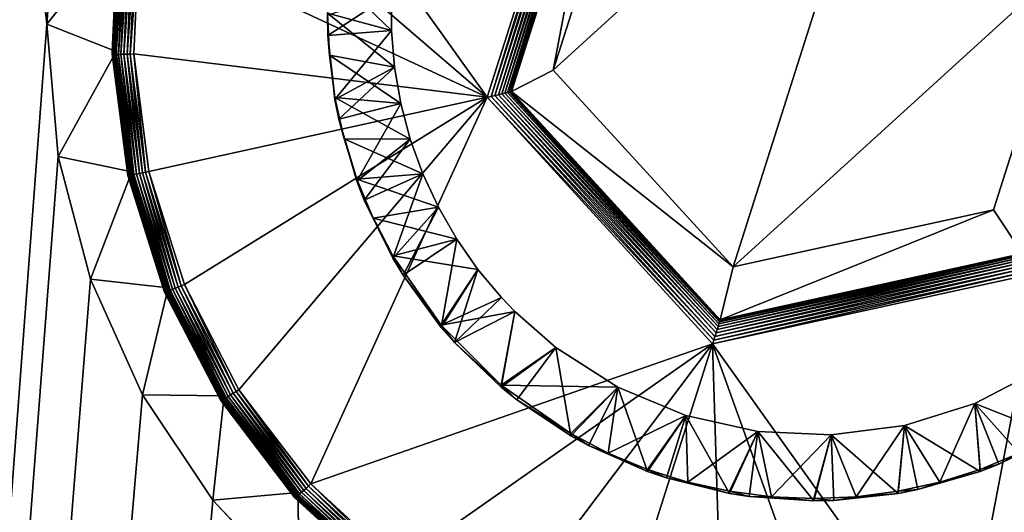
# Model space of a CAD drawing. Extents: x 0 to 475, y 0 to 726.
# Drawn here: x 18 to 22, y 82 to 85 of the extents above; entities that cross this region are included whole.
import ezdxf

# ---------------------------------------------------------------- set-up
doc = ezdxf.new("R2010")
doc.units = 0

msp = doc.modelspace()

# ---------------------------------------------------------------- linework, layer by layer
for points in [[(4.999995, 716), (65.499992, 541), (4.999995, 16)], [(4.999995, 16), (65.499992, 541), (65.499992, 191)], [(4.999995, 16), (65.499992, 191), (65.834221, 187.179703)], [(65.834221, 187.179703), (66.826759, 183.475601), (4.999995, 16)], [(66.826759, 183.475601), (68.447441, 180), (4.999995, 16)], [(4.999995, 16), (68.447441, 180), (70.647018, 176.858704)], [(4.999995, 16), (70.647018, 176.858704), (73.358673, 174.147003)], [(73.358673, 174.147003), (228.9814, 39.502048), (4.999995, 16)], [(13.49999, 25.238541, 448.484314), (17.950001, 84.71772, 450.720398), (13.49999, 126.766296, 452.042786)], [(13.49999, 126.766296, 452.042786), (17.950001, 84.71772, 450.720398), (17.990129, 85.249634, 450.738403)], [(19.988609, 84.378632, 450.932587), (18.70903, 86.169746, 450.9935), (18.49782, 85.663231, 450.976196)], [(20.457069, 85.852501, 450.982697), (18.70903, 86.169746, 450.9935), (19.988609, 84.378632, 450.932587)], [(20.66815, 85.679863, 449.252197), (20.294491, 84.50428, 449.212189), (21.87364, 85.944267, 449.261108)], [(21.87364, 85.944267, 449.261108), (20.294491, 84.50428, 449.212189), (21.12636, 83.593102, 449.181213)], [(21.87364, 85.944267, 449.261108), (21.12636, 83.593102, 449.181213), (22.705509, 85.033058, 449.230194)], [(20.00691, 84.382683, 450.931396), (20.457069, 85.852501, 450.982697), (19.988609, 84.378632, 450.932587)], [(20.00691, 84.382683, 450.931396), (20.4697, 85.838737, 450.980896), (20.457069, 85.852501, 450.982697)], [(20.024719, 84.386742, 450.927612), (20.4697, 85.838737, 450.980896), (20.00691, 84.382683, 450.931396)], [(20.024719, 84.386742, 450.927612), (20.48197, 85.825409, 450.976501), (20.4697, 85.838737, 450.980896)], [(20.041571, 84.39064, 450.921295), (20.48197, 85.825409, 450.976501), (20.024719, 84.386742, 450.927612)], [(20.041571, 84.39064, 450.921295), (20.49361, 85.812897, 450.969604), (20.48197, 85.825409, 450.976501)], [(20.05702, 84.394341, 450.912598), (20.49361, 85.812897, 450.969604), (20.041571, 84.39064, 450.921295)], [(20.05702, 84.394341, 450.912598), (20.504271, 85.801514, 450.960388), (20.49361, 85.812897, 450.969604)], [(20.07066, 84.397697, 450.901794), (20.504271, 85.801514, 450.960388), (20.05702, 84.394341, 450.912598)], [(20.07066, 84.397697, 450.901794), (20.51368, 85.791557, 450.949188), (20.504271, 85.801514, 450.960388)], [(20.082121, 84.40065, 450.889191), (20.51368, 85.791557, 450.949188), (20.07066, 84.397697, 450.901794)], [(20.082121, 84.40065, 450.889191), (20.521601, 85.783333, 450.936188), (20.51368, 85.791557, 450.949188)], [(20.09112, 84.403099, 450.875092), (20.521601, 85.783333, 450.936188), (20.082121, 84.40065, 450.889191)], [(20.09112, 84.403099, 450.875092), (20.52779, 85.777008, 450.921814), (20.521601, 85.783333, 450.936188)], [(20.094601, 84.404114, 450.867615), (20.52779, 85.777008, 450.921814), (20.09112, 84.403099, 450.875092)], [(20.094601, 84.404114, 450.867615), (20.53021, 85.774628, 450.914215), (20.52779, 85.777008, 450.921814)], [(20.532129, 85.772812, 450.906403), (20.53021, 85.774628, 450.914215), (20.094601, 84.404114, 450.867615)], [(20.094601, 84.404114, 450.867615), (20.097389, 84.404999, 450.859894), (20.532129, 85.772812, 450.906403)], [(20.532129, 85.772812, 450.906403), (20.097389, 84.404999, 450.859894), (20.099461, 84.405724, 450.85199)], [(20.532129, 85.772812, 450.906403), (20.099461, 84.405724, 450.85199), (20.53355, 85.7715, 450.898407)], [(20.53355, 85.7715, 450.898407), (20.099461, 84.405724, 450.85199), (20.53447, 85.77079, 450.890289)], [(20.099461, 84.405724, 450.85199), (20.10079, 84.406288, 450.843903), (20.53447, 85.77079, 450.890289)], [(20.294491, 84.50428, 449.212189), (20.53447, 85.77079, 450.890289), (20.10079, 84.406288, 450.843903)], [(20.66815, 85.679863, 449.252197), (20.53447, 85.77079, 450.890289), (20.294491, 84.50428, 449.212189)], [(19.988609, 84.378632, 450.932587), (18.49782, 85.663231, 450.976196), (18.377831, 85.127708, 450.958008)], [(17.950001, 84.71772, 450.720398), (18.29718, 85.153671, 450.511902), (17.990129, 85.249634, 450.738403)], [(17.950001, 84.71772, 450.720398), (18.27142, 84.591331, 450.492798), (18.29718, 85.153671, 450.511902)], [(18.25279, 84.588593, 450.550903), (18.278721, 85.144371, 450.85849), (18.278721, 85.154182, 450.570099)], [(18.278721, 85.154182, 450.570099), (18.254, 84.589149, 450.535492), (18.25279, 84.588593, 450.550903)], [(18.27994, 85.143692, 450.874207), (18.278721, 85.144371, 450.85849), (18.25279, 84.578781, 450.839294)], [(18.25279, 84.588593, 450.550903), (18.25279, 84.578781, 450.839294), (18.278721, 85.144371, 450.85849)], [(18.27994, 85.143692, 450.874207), (18.25279, 84.578781, 450.839294), (18.25403, 84.578308, 450.855011)], [(18.278721, 85.154182, 450.570099), (18.279909, 85.154533, 450.554688), (18.254, 84.589149, 450.535492)], [(18.279909, 85.154533, 450.554688), (18.257561, 84.589813, 450.520386), (18.254, 84.589149, 450.535492)], [(18.28356, 85.14267, 450.889404), (18.27994, 85.143692, 450.874207), (18.25403, 84.578308, 450.855011)], [(18.28356, 85.14267, 450.889404), (18.25403, 84.578308, 450.855011), (18.257681, 84.577919, 450.870209)], [(18.279909, 85.154533, 450.554688), (18.28344, 85.154587, 450.539612), (18.257561, 84.589813, 450.520386)], [(18.28344, 85.154587, 450.539612), (18.263411, 84.590553, 450.506104), (18.257561, 84.589813, 450.520386)], [(18.28952, 85.141388, 450.9039), (18.28356, 85.14267, 450.889404), (18.257681, 84.577919, 450.870209)], [(18.28952, 85.141388, 450.9039), (18.257681, 84.577919, 450.870209), (18.26368, 84.577682, 450.884705)], [(18.28344, 85.154587, 450.539612), (18.289249, 85.154289, 450.525208), (18.263411, 84.590553, 450.506104)], [(18.289249, 85.154289, 450.525208), (18.27142, 84.591331, 450.492798), (18.263411, 84.590553, 450.506104)], [(18.29764, 85.139839, 450.917206), (18.28952, 85.141388, 450.9039), (18.26368, 84.577682, 450.884705)], [(18.29764, 85.139839, 450.917206), (18.26368, 84.577682, 450.884705), (18.271879, 84.57756, 450.898102)], [(18.289249, 85.154289, 450.525208), (18.29718, 85.153671, 450.511902), (18.27142, 84.591331, 450.492798)], [(18.307751, 85.138077, 450.929108), (18.29764, 85.139839, 450.917206), (18.271879, 84.57756, 450.898102)], [(18.307751, 85.138077, 450.929108), (18.271879, 84.57756, 450.898102), (18.282061, 84.577591, 450.910004)], [(18.31958, 85.136147, 450.939209), (18.307751, 85.138077, 450.929108), (18.282061, 84.577591, 450.910004)], [(18.31958, 85.136147, 450.939209), (18.282061, 84.577591, 450.910004), (18.29398, 84.577744, 450.920197)], [(18.33284, 85.134117, 450.947296), (18.31958, 85.136147, 450.939209), (18.29398, 84.577744, 450.920197)], [(18.33284, 85.134117, 450.947296), (18.29398, 84.577744, 450.920197), (18.307341, 84.578011, 450.928406)], [(18.3472, 85.131973, 450.953308), (18.33284, 85.134117, 450.947296), (18.307341, 84.578011, 450.928406)], [(18.3472, 85.131973, 450.953308), (18.307341, 84.578011, 450.928406), (18.321831, 84.578423, 450.934509)], [(18.362329, 85.129829, 450.956909), (18.3472, 85.131973, 450.953308), (18.321831, 84.578423, 450.934509)], [(18.362329, 85.129829, 450.956909), (18.321831, 84.578423, 450.934509), (18.33707, 84.578934, 450.938202)], [(18.377831, 85.127708, 450.958008), (18.362329, 85.129829, 450.956909), (18.33707, 84.578934, 450.938202)], [(18.377831, 85.127708, 450.958008), (18.33707, 84.578934, 450.938202), (18.352699, 84.579529, 450.939392)], [(18.377831, 85.127708, 450.958008), (18.352699, 84.579529, 450.939392), (19.988609, 84.378632, 450.932587)], [(22.705509, 85.033058, 449.230194), (21.12636, 83.593102, 449.181213), (22.33185, 83.857483, 449.190186)], [(22.33185, 83.857483, 449.190186), (22.46553, 83.65554, 450.81839), (22.705509, 85.033058, 449.230194)], [(19.24999, 84.768677, 449.221191), (19.54529, 84.687561, 449.218506), (19.25853, 84.964363, 449.227905)], [(19.25853, 84.964363, 449.227905), (19.54529, 84.687561, 449.218506), (19.545641, 84.857941, 449.224304)], [(19.545641, 84.857941, 449.224304), (19.25193, 84.665421, 449.511505), (19.24999, 84.758698, 449.514709)], [(19.54529, 84.687561, 449.218506), (19.25193, 84.665421, 449.511505), (19.545641, 84.857941, 449.224304)], [(19.258511, 84.573242, 449.2146), (19.55974, 84.51799, 449.212708), (19.24999, 84.768677, 449.221191)], [(19.24999, 84.768677, 449.221191), (19.55974, 84.51799, 449.212708), (19.54529, 84.687561, 449.218506)], [(19.24999, 84.768677, 449.221191), (19.24999, 84.758698, 449.514709), (19.258511, 84.573242, 449.2146)], [(19.258511, 84.573242, 449.2146), (19.24999, 84.758698, 449.514709), (19.25193, 84.665421, 449.511505)], [(13.49999, 25.238541, 448.484314), (18.00337, 84.104874, 450.699493), (17.950001, 84.71772, 450.720398)], [(18.00337, 84.104874, 450.699493), (18.27142, 84.591331, 450.492798), (17.950001, 84.71772, 450.720398)], [(19.54529, 84.687561, 449.218506), (19.28417, 84.368233, 449.501404), (19.25193, 84.665421, 449.511505)], [(19.258511, 84.573242, 449.2146), (19.25193, 84.665421, 449.511505), (19.28417, 84.378181, 449.207886)], [(19.28417, 84.378181, 449.207886), (19.25193, 84.665421, 449.511505), (19.28417, 84.368233, 449.501404)], [(19.55974, 84.51799, 449.212708), (19.28417, 84.368233, 449.501404), (19.54529, 84.687561, 449.218506)], [(18.00337, 84.104874, 450.699493), (18.343731, 84.033043, 450.473907), (18.27142, 84.591331, 450.492798)], [(18.25279, 84.588593, 450.550903), (18.254, 84.589149, 450.535492), (18.32671, 84.027863, 450.516388)], [(18.325541, 84.027077, 450.531799), (18.25279, 84.578781, 450.839294), (18.25279, 84.588593, 450.550903)], [(18.25279, 84.588593, 450.550903), (18.32671, 84.027863, 450.516388), (18.325541, 84.027077, 450.531799)], [(18.25403, 84.578308, 450.855011), (18.25279, 84.578781, 450.839294), (18.325541, 84.017281, 450.82019)], [(18.325541, 84.027077, 450.531799), (18.325541, 84.017281, 450.82019), (18.25279, 84.578781, 450.839294)], [(18.254, 84.589149, 450.535492), (18.257561, 84.589813, 450.520386), (18.3302, 84.029137, 450.501404)], [(18.254, 84.589149, 450.535492), (18.3302, 84.029137, 450.501404), (18.32671, 84.027863, 450.516388)], [(18.257681, 84.577919, 450.870209), (18.25403, 84.578308, 450.855011), (18.32674, 84.017014, 450.835907)], [(18.25403, 84.578308, 450.855011), (18.325541, 84.017281, 450.82019), (18.32674, 84.017014, 450.835907)], [(18.257561, 84.589813, 450.520386), (18.263411, 84.590553, 450.506104), (18.33592, 84.030899, 450.487091)], [(18.257561, 84.589813, 450.520386), (18.33592, 84.030899, 450.487091), (18.3302, 84.029137, 450.501404)], [(18.26368, 84.577682, 450.884705), (18.257681, 84.577919, 450.870209), (18.33032, 84.017281, 450.851105)], [(18.257681, 84.577919, 450.870209), (18.32674, 84.017014, 450.835907), (18.33032, 84.017281, 450.851105)], [(18.263411, 84.590553, 450.506104), (18.27142, 84.591331, 450.492798), (18.343731, 84.033043, 450.473907)], [(18.263411, 84.590553, 450.506104), (18.343731, 84.033043, 450.473907), (18.33592, 84.030899, 450.487091)], [(18.271879, 84.57756, 450.898102), (18.26368, 84.577682, 450.884705), (18.33618, 84.018082, 450.865692)], [(18.26368, 84.577682, 450.884705), (18.33032, 84.017281, 450.851105), (18.33618, 84.018082, 450.865692)], [(18.282061, 84.577591, 450.910004), (18.271879, 84.57756, 450.898102), (18.344191, 84.019363, 450.879089)], [(18.271879, 84.57756, 450.898102), (18.33618, 84.018082, 450.865692), (18.344191, 84.019363, 450.879089)], [(18.29398, 84.577744, 450.920197), (18.282061, 84.577591, 450.910004), (18.354151, 84.021149, 450.891113)], [(18.282061, 84.577591, 450.910004), (18.344191, 84.019363, 450.879089), (18.354151, 84.021149, 450.891113)], [(18.307341, 84.578011, 450.928406), (18.29398, 84.577744, 450.920197), (18.365801, 84.023361, 450.901398)], [(18.29398, 84.577744, 450.920197), (18.354151, 84.021149, 450.891113), (18.365801, 84.023361, 450.901398)], [(18.321831, 84.578423, 450.934509), (18.307341, 84.578011, 450.928406), (18.37887, 84.025948, 450.909698)], [(18.307341, 84.578011, 450.928406), (18.365801, 84.023361, 450.901398), (18.37887, 84.025948, 450.909698)], [(18.33707, 84.578934, 450.938202), (18.321831, 84.578423, 450.934509), (18.393021, 84.028839, 450.915802)], [(18.321831, 84.578423, 450.934509), (18.37887, 84.025948, 450.909698), (18.393021, 84.028839, 450.915802)], [(18.352699, 84.579529, 450.939392), (18.33707, 84.578934, 450.938202), (18.40793, 84.031998, 450.919586)], [(18.33707, 84.578934, 450.938202), (18.393021, 84.028839, 450.915802), (18.40793, 84.031998, 450.919586)], [(19.988609, 84.378632, 450.932587), (18.352699, 84.579529, 450.939392), (18.42321, 84.035309, 450.920898)], [(18.352699, 84.579529, 450.939392), (18.40793, 84.031998, 450.919586), (18.42321, 84.035309, 450.920898)], [(19.28417, 84.378181, 449.207886), (19.589081, 84.349571, 449.207001), (19.258511, 84.573242, 449.2146)], [(19.258511, 84.573242, 449.2146), (19.589081, 84.349571, 449.207001), (19.55974, 84.51799, 449.212708)], [(19.55974, 84.51799, 449.212708), (19.30229, 84.276711, 449.498291), (19.28417, 84.368233, 449.501404)], [(19.589081, 84.349571, 449.207001), (19.30229, 84.276711, 449.498291), (19.55974, 84.51799, 449.212708)], [(20.294491, 84.50428, 449.212189), (20.10079, 84.406288, 450.843903), (21.12636, 83.593102, 449.181213)], [(21.047951, 83.288277, 450.883789), (20.041571, 84.39064, 450.921295), (20.024719, 84.386742, 450.927612)], [(21.05275, 83.303627, 450.875488), (20.05702, 84.394341, 450.912598), (20.041571, 84.39064, 450.921295)], [(21.05275, 83.303627, 450.875488), (20.041571, 84.39064, 450.921295), (21.047951, 83.288277, 450.883789)], [(21.056959, 83.317307, 450.865112), (20.07066, 84.397697, 450.901794), (20.05702, 84.394341, 450.912598)], [(21.056959, 83.317307, 450.865112), (20.05702, 84.394341, 450.912598), (21.05275, 83.303627, 450.875488)], [(21.06053, 83.328934, 450.852814), (20.082121, 84.40065, 450.889191), (20.07066, 84.397697, 450.901794)], [(21.06053, 83.328934, 450.852814), (20.07066, 84.397697, 450.901794), (21.056959, 83.317307, 450.865112)], [(21.063311, 83.338173, 450.838898), (20.09112, 84.403099, 450.875092), (20.082121, 84.40065, 450.889191)], [(21.063311, 83.338173, 450.838898), (20.082121, 84.40065, 450.889191), (21.06053, 83.328934, 450.852814)], [(20.094601, 84.404114, 450.867615), (20.09112, 84.403099, 450.875092), (21.063311, 83.338173, 450.838898)], [(21.0644, 83.341843, 450.831512), (20.097389, 84.404999, 450.859894), (20.094601, 84.404114, 450.867615)], [(21.0644, 83.341843, 450.831512), (20.094601, 84.404114, 450.867615), (21.063311, 83.338173, 450.838898)], [(21.06525, 83.344818, 450.823792), (20.099461, 84.405724, 450.85199), (20.097389, 84.404999, 450.859894)], [(21.06525, 83.344818, 450.823792), (20.097389, 84.404999, 450.859894), (21.0644, 83.341843, 450.831512)], [(21.065889, 83.347076, 450.81601), (20.10079, 84.406288, 450.843903), (20.099461, 84.405724, 450.85199)], [(21.065889, 83.347076, 450.81601), (20.099461, 84.405724, 450.85199), (21.06525, 83.344818, 450.823792)], [(21.12636, 83.593102, 449.181213), (20.10079, 84.406288, 450.843903), (21.066311, 83.348663, 450.808014)], [(21.066311, 83.348663, 450.808014), (20.10079, 84.406288, 450.843903), (21.065889, 83.347076, 450.81601)], [(19.988609, 84.378632, 450.932587), (18.42321, 84.035309, 450.920898), (18.5872, 83.511589, 450.903107)], [(18.5872, 83.511589, 450.903107), (18.839701, 83.024292, 450.886505), (19.988609, 84.378632, 450.932587)], [(19.988609, 84.378632, 450.932587), (18.839701, 83.024292, 450.886505), (19.173031, 82.588203, 450.871704)], [(19.988609, 84.378632, 450.932587), (19.173031, 82.588203, 450.871704), (21.03154, 83.236252, 450.893707)], [(19.326719, 84.186493, 449.201385), (19.63295, 84.184624, 449.201385), (19.28417, 84.378181, 449.207886)], [(19.28417, 84.378181, 449.207886), (19.63295, 84.184624, 449.201385), (19.589081, 84.349571, 449.207001)], [(19.28417, 84.378181, 449.207886), (19.28417, 84.368233, 449.501404), (19.326719, 84.186493, 449.201385)], [(19.326719, 84.186493, 449.201385), (19.28417, 84.368233, 449.501404), (19.30229, 84.276711, 449.498291)], [(19.589081, 84.349571, 449.207001), (19.3857, 83.989594, 449.488495), (19.30229, 84.276711, 449.498291)], [(19.63295, 84.184624, 449.201385), (19.3857, 83.989594, 449.488495), (19.589081, 84.349571, 449.207001)], [(21.03721, 83.254128, 450.893005), (20.00691, 84.382683, 450.931396), (19.988609, 84.378632, 450.932587)], [(21.03721, 83.254128, 450.893005), (19.988609, 84.378632, 450.932587), (21.03154, 83.236252, 450.893707)], [(21.04273, 83.271622, 450.889709), (20.024719, 84.386742, 450.927612), (20.00691, 84.382683, 450.931396)], [(21.04273, 83.271622, 450.889709), (20.00691, 84.382683, 450.931396), (21.03721, 83.254128, 450.893005)], [(21.047951, 83.288277, 450.883789), (20.024719, 84.386742, 450.927612), (21.04273, 83.271622, 450.889709)], [(19.326719, 84.186493, 449.201385), (19.30229, 84.276711, 449.498291), (19.3857, 83.999573, 449.195099)], [(19.3857, 83.999573, 449.195099), (19.30229, 84.276711, 449.498291), (19.3857, 83.989594, 449.488495)], [(19.3857, 83.999573, 449.195099), (19.69095, 84.024307, 449.195892), (19.326719, 84.186493, 449.201385)], [(19.326719, 84.186493, 449.201385), (19.69095, 84.024307, 449.195892), (19.63295, 84.184624, 449.201385)], [(19.63295, 84.184624, 449.201385), (19.41943, 83.902603, 449.485596), (19.3857, 83.989594, 449.488495)], [(19.69095, 84.024307, 449.195892), (19.41943, 83.902603, 449.485596), (19.63295, 84.184624, 449.201385)], [(18.15251, 83.536682, 450.680206), (18.00337, 84.104874, 450.699493), (13.49999, 25.238541, 448.484314)], [(18.15251, 83.536682, 450.680206), (18.343731, 84.033043, 450.473907), (18.00337, 84.104874, 450.699493)], [(18.15251, 83.536682, 450.680206), (18.511971, 83.495796, 450.455597), (18.343731, 84.033043, 450.473907)], [(18.325541, 84.027077, 450.531799), (18.32671, 84.027863, 450.516388), (18.49584, 83.487717, 450.497986)], [(18.49474, 83.48674, 450.513489), (18.325541, 84.017281, 450.82019), (18.325541, 84.027077, 450.531799)], [(18.325541, 84.027077, 450.531799), (18.49584, 83.487717, 450.497986), (18.49474, 83.48674, 450.513489)], [(18.32671, 84.027863, 450.516388), (18.3302, 84.029137, 450.501404), (18.499149, 83.489601, 450.483002)], [(18.32671, 84.027863, 450.516388), (18.499149, 83.489601, 450.483002), (18.49584, 83.487717, 450.497986)], [(18.3302, 84.029137, 450.501404), (18.33592, 84.030899, 450.487091), (18.50456, 83.49231, 450.468689)], [(18.3302, 84.029137, 450.501404), (18.50456, 83.49231, 450.468689), (18.499149, 83.489601, 450.483002)], [(18.33592, 84.030899, 450.487091), (18.343731, 84.033043, 450.473907), (18.511971, 83.495796, 450.455597)], [(18.33592, 84.030899, 450.487091), (18.511971, 83.495796, 450.455597), (18.50456, 83.49231, 450.468689)], [(18.37887, 84.025948, 450.909698), (18.365801, 84.023361, 450.901398), (18.53286, 83.489868, 450.883301)], [(18.393021, 84.028839, 450.915802), (18.37887, 84.025948, 450.909698), (18.545231, 83.49469, 450.891602)], [(18.37887, 84.025948, 450.909698), (18.53286, 83.489868, 450.883301), (18.545231, 83.49469, 450.891602)], [(18.40793, 84.031998, 450.919586), (18.393021, 84.028839, 450.915802), (18.55862, 83.5, 450.897797)], [(18.393021, 84.028839, 450.915802), (18.545231, 83.49469, 450.891602), (18.55862, 83.5, 450.897797)], [(18.42321, 84.035309, 450.920898), (18.40793, 84.031998, 450.919586), (18.572729, 83.505692, 450.901703)], [(18.40793, 84.031998, 450.919586), (18.55862, 83.5, 450.897797), (18.572729, 83.505692, 450.901703)], [(18.42321, 84.035309, 450.920898), (18.572729, 83.505692, 450.901703), (18.5872, 83.511589, 450.903107)], [(18.32674, 84.017014, 450.835907), (18.325541, 84.017281, 450.82019), (18.49474, 83.476929, 450.80191)], [(18.49474, 83.48674, 450.513489), (18.49474, 83.476929, 450.80191), (18.325541, 84.017281, 450.82019)], [(18.33032, 84.017281, 450.851105), (18.32674, 84.017014, 450.835907), (18.495871, 83.476868, 450.817505)], [(18.32674, 84.017014, 450.835907), (18.49474, 83.476929, 450.80191), (18.495871, 83.476868, 450.817505)], [(18.33618, 84.018082, 450.865692), (18.33032, 84.017281, 450.851105), (18.49926, 83.477737, 450.832794)], [(18.33032, 84.017281, 450.851105), (18.495871, 83.476868, 450.817505), (18.49926, 83.477737, 450.832794)], [(18.344191, 84.019363, 450.879089), (18.33618, 84.018082, 450.865692), (18.50481, 83.479553, 450.847412)], [(18.33618, 84.018082, 450.865692), (18.49926, 83.477737, 450.832794), (18.50481, 83.479553, 450.847412)], [(18.354151, 84.021149, 450.891113), (18.344191, 84.019363, 450.879089), (18.5124, 83.482208, 450.860901)], [(18.344191, 84.019363, 450.879089), (18.50481, 83.479553, 450.847412), (18.5124, 83.482208, 450.860901)], [(18.365801, 84.023361, 450.901398), (18.354151, 84.021149, 450.891113), (18.52182, 83.485687, 450.872894)], [(18.354151, 84.021149, 450.891113), (18.5124, 83.482208, 450.860901), (18.52182, 83.485687, 450.872894)], [(18.365801, 84.023361, 450.901398), (18.52182, 83.485687, 450.872894), (18.53286, 83.489868, 450.883301)], [(19.3857, 83.999573, 449.195099), (19.76265, 83.869812, 449.190613), (19.69095, 84.024307, 449.195892)], [(19.460649, 83.818672, 449.188904), (19.76265, 83.869812, 449.190613), (19.3857, 83.999573, 449.195099)], [(19.3857, 83.999573, 449.195099), (19.3857, 83.989594, 449.488495), (19.460649, 83.818672, 449.188904)], [(19.460649, 83.818672, 449.188904), (19.3857, 83.989594, 449.488495), (19.41943, 83.902603, 449.485596)], [(19.69095, 84.024307, 449.195892), (19.551439, 83.634354, 449.476501), (19.41943, 83.902603, 449.485596)], [(19.76265, 83.869812, 449.190613), (19.551439, 83.634354, 449.476501), (19.69095, 84.024307, 449.195892)], [(19.460649, 83.818672, 449.188904), (19.41943, 83.902603, 449.485596), (19.551439, 83.644333, 449.182892)], [(19.41943, 83.902603, 449.485596), (19.551439, 83.634354, 449.476501), (19.551439, 83.644333, 449.182892)], [(19.460649, 83.818672, 449.188904), (19.847799, 83.721672, 449.185608), (19.76265, 83.869812, 449.190613)], [(19.76265, 83.869812, 449.190613), (19.599779, 83.554543, 449.473694), (19.551439, 83.634354, 449.476501)], [(19.847799, 83.721672, 449.185608), (19.599779, 83.554543, 449.473694), (19.76265, 83.869812, 449.190613)], [(21.12636, 83.593102, 449.181213), (21.066311, 83.348663, 450.808014), (22.33185, 83.857483, 449.190186)], [(22.33185, 83.857483, 449.190186), (21.066311, 83.348663, 450.808014), (22.46553, 83.65554, 450.81839)], [(19.551439, 83.644333, 449.182892), (19.847799, 83.721672, 449.185608), (19.460649, 83.818672, 449.188904)], [(19.551439, 83.644333, 449.182892), (19.945339, 83.581863, 449.180786), (19.847799, 83.721672, 449.185608)], [(19.847799, 83.721672, 449.185608), (19.7764, 83.313263, 449.465515), (19.599779, 83.554543, 449.473694)], [(19.945339, 83.581863, 449.180786), (19.7764, 83.313263, 449.465515), (19.847799, 83.721672, 449.185608)], [(19.7764, 83.323242, 449.171997), (19.945339, 83.581863, 449.180786), (19.551439, 83.644333, 449.182892)], [(19.551439, 83.644333, 449.182892), (19.551439, 83.634354, 449.476501), (19.599779, 83.554543, 449.473694)], [(19.551439, 83.644333, 449.182892), (19.599779, 83.554543, 449.473694), (19.7764, 83.323242, 449.171997)], [(22.495729, 83.620132, 450.886292), (21.05275, 83.303627, 450.875488), (21.047951, 83.288277, 450.883789)], [(22.495729, 83.620132, 450.886292), (21.047951, 83.288277, 450.883789), (22.50639, 83.608147, 450.894714)], [(22.486309, 83.630798, 450.875793), (21.056959, 83.317307, 450.865112), (21.05275, 83.303627, 450.875488)], [(22.486309, 83.630798, 450.875793), (21.05275, 83.303627, 450.875488), (22.495729, 83.620132, 450.886292)], [(22.478399, 83.639893, 450.863312), (21.06053, 83.328934, 450.852814), (21.056959, 83.317307, 450.865112)], [(22.478399, 83.639893, 450.863312), (21.056959, 83.317307, 450.865112), (22.486309, 83.630798, 450.875793)], [(22.4722, 83.647163, 450.849396), (21.063311, 83.338173, 450.838898), (21.06053, 83.328934, 450.852814)], [(22.4722, 83.647163, 450.849396), (21.06053, 83.328934, 450.852814), (22.478399, 83.639893, 450.863312)], [(22.46979, 83.650047, 450.84201), (21.0644, 83.341843, 450.831512), (21.063311, 83.338173, 450.838898)], [(22.46979, 83.650047, 450.84201), (21.063311, 83.338173, 450.838898), (22.4722, 83.647163, 450.849396)], [(21.06525, 83.344818, 450.823792), (21.0644, 83.341843, 450.831512), (22.46979, 83.650047, 450.84201)], [(22.467871, 83.652443, 450.83429), (21.065889, 83.347076, 450.81601), (21.06525, 83.344818, 450.823792)], [(22.467871, 83.652443, 450.83429), (21.06525, 83.344818, 450.823792), (22.46979, 83.650047, 450.84201)], [(22.46644, 83.654251, 450.826385), (21.066311, 83.348663, 450.808014), (21.065889, 83.347076, 450.81601)], [(22.46644, 83.654251, 450.826385), (21.065889, 83.347076, 450.81601), (22.467871, 83.652443, 450.83429)], [(22.46553, 83.65554, 450.81839), (21.066311, 83.348663, 450.808014), (22.46644, 83.654251, 450.826385)], [(19.7764, 83.323242, 449.171997), (20.05485, 83.450882, 449.1763), (19.945339, 83.581863, 449.180786)], [(19.945339, 83.581863, 449.180786), (19.83787, 83.243042, 449.463104), (19.7764, 83.313263, 449.465515)], [(20.05485, 83.450882, 449.1763), (19.83787, 83.243042, 449.463104), (19.945339, 83.581863, 449.180786)], [(22.5303, 83.581596, 450.904114), (21.03721, 83.254128, 450.893005), (21.03154, 83.236252, 450.893707)], [(22.5303, 83.581596, 450.904114), (21.03154, 83.236252, 450.893707), (22.542919, 83.567711, 450.904999)], [(22.518009, 83.595192, 450.900696), (21.04273, 83.271622, 450.889709), (21.03721, 83.254128, 450.893005)], [(22.518009, 83.595192, 450.900696), (21.03721, 83.254128, 450.893005), (22.5303, 83.581596, 450.904114)], [(22.50639, 83.608147, 450.894714), (21.047951, 83.288277, 450.883789), (21.04273, 83.271622, 450.889709)], [(22.50639, 83.608147, 450.894714), (21.04273, 83.271622, 450.889709), (22.518009, 83.595192, 450.900696)], [(18.393311, 83.001106, 450.661896), (18.15251, 83.536682, 450.680206), (13.49999, 25.238541, 448.484314)], [(18.393311, 83.001106, 450.661896), (18.511971, 83.495796, 450.455597), (18.15251, 83.536682, 450.680206)], [(19.599779, 83.554543, 449.473694), (19.7764, 83.313263, 449.465515), (19.7764, 83.323242, 449.171997)], [(21.03154, 83.236252, 450.893707), (22.17519, 81.635117, 450.839294), (22.542919, 83.567711, 450.904999)], [(22.542919, 83.567711, 450.904999), (22.17519, 81.635117, 450.839294), (22.699221, 81.799004, 450.84491)], [(18.393311, 83.001106, 450.661896), (18.770981, 82.995918, 450.438599), (18.511971, 83.495796, 450.455597)], [(18.49474, 83.48674, 450.513489), (18.49584, 83.487717, 450.497986), (18.75626, 82.98513, 450.480896)], [(18.755239, 82.983971, 450.496399), (18.49474, 83.476929, 450.80191), (18.49474, 83.48674, 450.513489)], [(18.49474, 83.48674, 450.513489), (18.75626, 82.98513, 450.480896), (18.755239, 82.983971, 450.496399)], [(18.49584, 83.487717, 450.497986), (18.499149, 83.489601, 450.483002), (18.759279, 82.987579, 450.465912)], [(18.49584, 83.487717, 450.497986), (18.759279, 82.987579, 450.465912), (18.75626, 82.98513, 450.480896)], [(18.49926, 83.477737, 450.832794), (18.495871, 83.476868, 450.817505), (18.75629, 82.974281, 450.800415)], [(18.499149, 83.489601, 450.483002), (18.50456, 83.49231, 450.468689), (18.764231, 82.99118, 450.451691)], [(18.499149, 83.489601, 450.483002), (18.764231, 82.99118, 450.451691), (18.759279, 82.987579, 450.465912)], [(18.50481, 83.479553, 450.847412), (18.49926, 83.477737, 450.832794), (18.759371, 82.975754, 450.815704)], [(18.49926, 83.477737, 450.832794), (18.75629, 82.974281, 450.800415), (18.759371, 82.975754, 450.815704)], [(18.50456, 83.49231, 450.468689), (18.511971, 83.495796, 450.455597), (18.770981, 82.995918, 450.438599)], [(18.50456, 83.49231, 450.468689), (18.770981, 82.995918, 450.438599), (18.764231, 82.99118, 450.451691)], [(18.5124, 83.482208, 450.860901), (18.50481, 83.479553, 450.847412), (18.76445, 82.978462, 450.830292)], [(18.50481, 83.479553, 450.847412), (18.759371, 82.975754, 450.815704), (18.76445, 82.978462, 450.830292)], [(18.52182, 83.485687, 450.872894), (18.5124, 83.482208, 450.860901), (18.77137, 82.982391, 450.843903)], [(18.5124, 83.482208, 450.860901), (18.76445, 82.978462, 450.830292), (18.77137, 82.982391, 450.843903)], [(18.53286, 83.489868, 450.883301), (18.52182, 83.485687, 450.872894), (18.77998, 82.987427, 450.855988)], [(18.52182, 83.485687, 450.872894), (18.77137, 82.982391, 450.843903), (18.77998, 82.987427, 450.855988)], [(18.545231, 83.49469, 450.891602), (18.53286, 83.489868, 450.883301), (18.790051, 82.993477, 450.866394)], [(18.53286, 83.489868, 450.883301), (18.77998, 82.987427, 450.855988), (18.790051, 82.993477, 450.866394)], [(18.55862, 83.5, 450.897797), (18.545231, 83.49469, 450.891602), (18.801359, 83.000359, 450.874786)], [(18.545231, 83.49469, 450.891602), (18.790051, 82.993477, 450.866394), (18.801359, 83.000359, 450.874786)], [(18.572729, 83.505692, 450.901703), (18.55862, 83.5, 450.897797), (18.813601, 83.007896, 450.881104)], [(18.55862, 83.5, 450.897797), (18.801359, 83.000359, 450.874786), (18.813601, 83.007896, 450.881104)], [(18.5872, 83.511589, 450.903107), (18.572729, 83.505692, 450.901703), (18.826481, 83.015953, 450.88501)], [(18.572729, 83.505692, 450.901703), (18.813601, 83.007896, 450.881104), (18.826481, 83.015953, 450.88501)], [(18.5872, 83.511589, 450.903107), (18.826481, 83.015953, 450.88501), (18.839701, 83.024292, 450.886505)], [(18.495871, 83.476868, 450.817505), (18.49474, 83.476929, 450.80191), (18.755239, 82.974167, 450.78479)], [(18.755239, 82.983971, 450.496399), (18.755239, 82.974167, 450.78479), (18.49474, 83.476929, 450.80191)], [(18.495871, 83.476868, 450.817505), (18.755239, 82.974167, 450.78479), (18.75629, 82.974281, 450.800415)], [(20.11624, 83.386627, 449.174103), (20.05485, 83.450882, 449.1763), (19.7764, 83.323242, 449.171997)], [(20.11624, 83.386627, 449.174103), (19.83787, 83.243042, 449.463104), (20.05485, 83.450882, 449.1763)], [(20.05373, 83.046082, 449.162506), (20.11624, 83.386627, 449.174103), (19.7764, 83.323242, 449.171997)], [(20.11624, 83.386627, 449.174103), (20.05373, 83.036087, 449.456085), (19.83787, 83.243042, 449.463104)], [(20.05373, 83.046082, 449.162506), (20.30578, 83.220123, 449.168396), (20.11624, 83.386627, 449.174103)], [(20.30578, 83.220123, 449.168396), (20.05373, 83.036087, 449.456085), (20.11624, 83.386627, 449.174103)], [(19.7764, 83.323242, 449.171997), (19.7764, 83.313263, 449.465515), (19.83787, 83.243042, 449.463104)], [(19.7764, 83.323242, 449.171997), (19.83787, 83.243042, 449.463104), (20.05373, 83.046082, 449.162506)], [(21.03154, 83.236252, 450.893707), (19.173031, 82.588203, 450.871704), (19.577061, 82.216591, 450.8591)], [(21.03154, 83.236252, 450.893707), (19.577061, 82.216591, 450.8591), (20.039511, 81.920769, 450.848999)], [(19.83787, 83.243042, 449.463104), (20.05373, 83.036087, 449.456085), (20.05373, 83.046082, 449.162506)], [(20.039511, 81.920769, 450.848999), (20.54635, 81.709679, 450.841797), (21.03154, 83.236252, 450.893707)], [(20.593, 83.036423, 449.162201), (20.30578, 83.220123, 449.168396), (20.05373, 83.046082, 449.162506)], [(20.30578, 83.220123, 449.168396), (20.126459, 82.977623, 449.454102), (20.05373, 83.036087, 449.456085)], [(20.30578, 83.220123, 449.168396), (20.375, 82.811272, 449.448486), (20.126459, 82.977623, 449.454102)], [(20.593, 83.036423, 449.162201), (20.375, 82.811272, 449.448486), (20.30578, 83.220123, 449.168396)], [(21.03154, 83.236252, 450.893707), (20.54635, 81.709679, 450.841797), (21.082161, 81.58976, 450.837799)], [(21.082161, 81.58976, 450.837799), (21.630659, 81.564636, 450.836914), (21.03154, 83.236252, 450.893707)], [(21.03154, 83.236252, 450.893707), (21.630659, 81.564636, 450.836914), (22.17519, 81.635117, 450.839294)], [(22.450609, 82.73053, 449.151703), (22.547541, 83.117508, 449.164886), (22.24474, 82.960838, 449.159607)], [(22.547541, 83.117508, 449.164886), (22.625, 82.811272, 449.448486), (22.24474, 82.960838, 449.159607)], [(18.839701, 83.024292, 450.886505), (18.826481, 83.015953, 450.88501), (19.161461, 82.577713, 450.870087)], [(18.839701, 83.024292, 450.886505), (19.161461, 82.577713, 450.870087), (19.173031, 82.588203, 450.871704)], [(20.05373, 83.046082, 449.162506), (20.375, 82.821251, 449.154785), (20.593, 83.036423, 449.162201)], [(20.05373, 83.046082, 449.162506), (20.05373, 83.036087, 449.456085), (20.126459, 82.977623, 449.454102)], [(20.05373, 83.046082, 449.162506), (20.126459, 82.977623, 449.454102), (20.375, 82.821251, 449.154785)], [(20.593, 83.036423, 449.162201), (20.375, 82.821251, 449.154785), (20.54924, 82.730621, 449.151703)], [(20.593, 83.036423, 449.162201), (20.456791, 82.766289, 449.446899), (20.375, 82.811272, 449.448486)], [(20.73045, 82.645622, 449.44281), (20.456791, 82.766289, 449.446899), (20.593, 83.036423, 449.162201)], [(20.593, 83.036423, 449.162201), (20.54924, 82.730621, 449.151703), (20.90777, 82.90538, 449.157715)], [(20.90777, 82.90538, 449.157715), (20.73045, 82.645622, 449.44281), (20.593, 83.036423, 449.162201)], [(18.393311, 83.001106, 450.661896), (13.49999, 25.238541, 448.484314), (18.719179, 82.512589, 450.645294)], [(18.719179, 82.512589, 450.645294), (18.770981, 82.995918, 450.438599), (18.393311, 83.001106, 450.661896)], [(18.719179, 82.512589, 450.645294), (19.112909, 82.548592, 450.423401), (18.770981, 82.995918, 450.438599)], [(18.755239, 82.983971, 450.496399), (18.75626, 82.98513, 450.480896), (19.10004, 82.535393, 450.465607)], [(19.09915, 82.534042, 450.48111), (18.755239, 82.974167, 450.78479), (18.755239, 82.983971, 450.496399)], [(18.755239, 82.983971, 450.496399), (19.10004, 82.535393, 450.465607), (19.09915, 82.534042, 450.48111)], [(18.75626, 82.98513, 450.480896), (18.759279, 82.987579, 450.465912), (19.10268, 82.538307, 450.450714)], [(18.75626, 82.98513, 450.480896), (19.10268, 82.538307, 450.450714), (19.10004, 82.535393, 450.465607)], [(18.759279, 82.987579, 450.465912), (18.764231, 82.99118, 450.451691), (19.107, 82.542747, 450.436493)], [(18.759279, 82.987579, 450.465912), (19.107, 82.542747, 450.436493), (19.10268, 82.538307, 450.450714)], [(18.76445, 82.978462, 450.830292), (18.759371, 82.975754, 450.815704), (19.10277, 82.526497, 450.800507)], [(18.764231, 82.99118, 450.451691), (18.770981, 82.995918, 450.438599), (19.112909, 82.548592, 450.423401)], [(18.764231, 82.99118, 450.451691), (19.112909, 82.548592, 450.423401), (19.107, 82.542747, 450.436493)], [(18.77137, 82.982391, 450.843903), (18.76445, 82.978462, 450.830292), (19.10721, 82.530052, 450.815094)], [(18.76445, 82.978462, 450.830292), (19.10277, 82.526497, 450.800507), (19.10721, 82.530052, 450.815094)], [(18.77998, 82.987427, 450.855988), (18.77137, 82.982391, 450.843903), (19.11326, 82.535118, 450.828705)], [(18.77137, 82.982391, 450.843903), (19.10721, 82.530052, 450.815094), (19.11326, 82.535118, 450.828705)], [(18.790051, 82.993477, 450.866394), (18.77998, 82.987427, 450.855988), (19.120781, 82.54158, 450.84079)], [(18.77998, 82.987427, 450.855988), (19.11326, 82.535118, 450.828705), (19.120781, 82.54158, 450.84079)], [(18.801359, 83.000359, 450.874786), (18.790051, 82.993477, 450.866394), (19.129601, 82.549271, 450.851288)], [(18.790051, 82.993477, 450.866394), (19.120781, 82.54158, 450.84079), (19.129601, 82.549271, 450.851288)], [(18.813601, 83.007896, 450.881104), (18.801359, 83.000359, 450.874786), (19.139481, 82.558006, 450.859802)], [(18.801359, 83.000359, 450.874786), (19.129601, 82.549271, 450.851288), (19.139481, 82.558006, 450.859802)], [(18.826481, 83.015953, 450.88501), (18.813601, 83.007896, 450.881104), (19.1502, 82.567574, 450.866089)], [(18.813601, 83.007896, 450.881104), (19.139481, 82.558006, 450.859802), (19.1502, 82.567574, 450.866089)], [(18.826481, 83.015953, 450.88501), (19.1502, 82.567574, 450.866089), (19.161461, 82.577713, 450.870087)], [(20.126459, 82.977623, 449.454102), (20.375, 82.811272, 449.448486), (20.375, 82.821251, 449.154785)], [(18.75629, 82.974281, 450.800415), (18.755239, 82.974167, 450.78479), (19.09915, 82.524239, 450.769501)], [(19.09915, 82.534042, 450.48111), (19.09915, 82.524239, 450.769501), (18.755239, 82.974167, 450.78479)], [(18.759371, 82.975754, 450.815704), (18.75629, 82.974281, 450.800415), (19.10006, 82.524544, 450.785095)], [(18.75629, 82.974281, 450.800415), (19.09915, 82.524239, 450.769501), (19.10006, 82.524544, 450.785095)], [(18.759371, 82.975754, 450.815704), (19.10006, 82.524544, 450.785095), (19.10277, 82.526497, 450.800507)], [(21.91931, 82.85907, 449.156097), (22.08288, 82.596748, 449.147095), (22.24474, 82.960838, 449.159607)], [(22.24474, 82.960838, 449.159607), (22.26955, 82.645622, 449.44281), (21.91931, 82.85907, 449.156097)], [(22.24474, 82.960838, 449.159607), (22.08288, 82.596748, 449.147095), (22.26955, 82.655609, 449.149109)], [(22.24474, 82.960838, 449.159607), (22.26955, 82.655609, 449.149109), (22.450609, 82.73053, 449.151703)], [(22.625, 82.811272, 449.448486), (22.356581, 82.679329, 449.444), (22.24474, 82.960838, 449.159607)], [(22.24474, 82.960838, 449.159607), (22.356581, 82.679329, 449.444), (22.26955, 82.645622, 449.44281)], [(20.90777, 82.90538, 449.157715), (20.54924, 82.730621, 449.151703), (20.73045, 82.655609, 449.149109)], [(20.90777, 82.90538, 449.157715), (20.73045, 82.655609, 449.149109), (20.917549, 82.596626, 449.147095)], [(20.90777, 82.90538, 449.157715), (20.81881, 82.615517, 449.441803), (20.73045, 82.645622, 449.44281)], [(21.10928, 82.544182, 449.439392), (20.81881, 82.615517, 449.441803), (20.90777, 82.90538, 449.157715)], [(20.90777, 82.90538, 449.157715), (20.917549, 82.596626, 449.147095), (21.24052, 82.83091, 449.15509)], [(21.24052, 82.83091, 449.15509), (21.10928, 82.544182, 449.439392), (20.90777, 82.90538, 449.157715)], [(21.581141, 82.815323, 449.154602), (21.6959, 82.528526, 449.144806), (21.91931, 82.85907, 449.156097)], [(21.91931, 82.85907, 449.156097), (21.890699, 82.544182, 449.439392), (21.581141, 82.815323, 449.154602)], [(21.91931, 82.85907, 449.156097), (21.6959, 82.528526, 449.144806), (21.890699, 82.554161, 449.145691)], [(21.91931, 82.85907, 449.156097), (21.890699, 82.554161, 449.145691), (22.08288, 82.596748, 449.147095)], [(21.91931, 82.85907, 449.156097), (21.982281, 82.562271, 449.440002), (21.890699, 82.544182, 449.439392)], [(22.26955, 82.645622, 449.44281), (21.982281, 82.562271, 449.440002), (21.91931, 82.85907, 449.156097)], [(20.375, 82.821251, 449.154785), (20.375, 82.811272, 449.448486), (20.456791, 82.766289, 449.446899)], [(20.375, 82.821251, 449.154785), (20.456791, 82.766289, 449.446899), (20.54924, 82.730621, 449.151703)], [(21.24052, 82.83091, 449.15509), (20.917549, 82.596626, 449.147095), (21.10928, 82.554161, 449.145691)], [(21.24052, 82.83091, 449.15509), (21.10928, 82.554161, 449.145691), (21.304279, 82.528503, 449.144806)], [(21.24052, 82.83091, 449.15509), (21.20154, 82.529869, 449.438904), (21.10928, 82.544182, 449.439392)], [(21.49999, 82.509987, 449.438202), (21.20154, 82.529869, 449.438904), (21.24052, 82.83091, 449.15509)], [(21.581141, 82.815323, 449.154602), (21.24052, 82.83091, 449.15509), (21.304279, 82.528503, 449.144806)], [(21.581141, 82.815323, 449.154602), (21.49999, 82.509987, 449.438202), (21.24052, 82.83091, 449.15509)], [(21.304279, 82.528503, 449.144806), (21.49999, 82.519981, 449.144501), (21.581141, 82.815323, 449.154602)], [(21.581141, 82.815323, 449.154602), (21.49999, 82.519981, 449.144501), (21.6959, 82.528526, 449.144806)], [(21.581141, 82.815323, 449.154602), (21.59333, 82.511932, 449.438293), (21.49999, 82.509987, 449.438202)], [(21.890699, 82.544182, 449.439392), (21.59333, 82.511932, 449.438293), (21.581141, 82.815323, 449.154602)], [(22.450609, 82.73053, 449.151703), (22.356581, 82.679329, 449.444), (22.625, 82.811272, 449.448486)], [(20.54924, 82.730621, 449.151703), (20.456791, 82.766289, 449.446899), (20.73045, 82.645622, 449.44281)], [(20.54924, 82.730621, 449.151703), (20.73045, 82.645622, 449.44281), (20.73045, 82.655609, 449.149109)], [(22.26955, 82.655609, 449.149109), (22.356581, 82.679329, 449.444), (22.450609, 82.73053, 449.151703)], [(22.26955, 82.655609, 449.149109), (22.26955, 82.645622, 449.44281), (22.356581, 82.679329, 449.444)], [(20.73045, 82.655609, 449.149109), (20.73045, 82.645622, 449.44281), (20.81881, 82.615517, 449.441803)], [(20.73045, 82.655609, 449.149109), (20.81881, 82.615517, 449.441803), (20.917549, 82.596626, 449.147095)], [(20.917549, 82.596626, 449.147095), (20.81881, 82.615517, 449.441803), (21.10928, 82.544182, 449.439392)], [(22.08288, 82.596748, 449.147095), (21.982281, 82.562271, 449.440002), (22.26955, 82.645622, 449.44281)], [(22.08288, 82.596748, 449.147095), (22.26955, 82.645622, 449.44281), (22.26955, 82.655609, 449.149109)], [(19.1502, 82.567574, 450.866089), (19.139481, 82.558006, 450.859802), (19.549339, 82.181038, 450.846985)], [(19.161461, 82.577713, 450.870087), (19.1502, 82.567574, 450.866089), (19.558189, 82.192299, 450.853302)], [(19.1502, 82.567574, 450.866089), (19.549339, 82.181038, 450.846985), (19.558189, 82.192299, 450.853302)], [(19.173031, 82.588203, 450.871704), (19.161461, 82.577713, 450.870087), (19.567499, 82.204247, 450.857391)], [(19.161461, 82.577713, 450.870087), (19.558189, 82.192299, 450.853302), (19.567499, 82.204247, 450.857391)], [(19.173031, 82.588203, 450.871704), (19.567499, 82.204247, 450.857391), (19.577061, 82.216591, 450.8591)], [(20.917549, 82.596626, 449.147095), (21.10928, 82.544182, 449.439392), (21.10928, 82.554161, 449.145691)], [(21.890699, 82.554161, 449.145691), (21.982281, 82.562271, 449.440002), (22.08288, 82.596748, 449.147095)], [(19.121229, 82.084511, 450.630615), (19.112909, 82.548592, 450.423401), (18.719179, 82.512589, 450.645294)], [(19.09915, 82.534042, 450.48111), (19.10004, 82.535393, 450.465607), (19.516741, 82.15213, 450.452606)], [(19.51601, 82.150642, 450.467987), (19.09915, 82.524239, 450.769501), (19.09915, 82.534042, 450.48111)], [(19.09915, 82.534042, 450.48111), (19.516741, 82.15213, 450.452606), (19.51601, 82.150642, 450.467987)], [(19.10006, 82.524544, 450.785095), (19.09915, 82.524239, 450.769501), (19.51601, 82.140831, 450.756409)], [(19.51601, 82.150642, 450.467987), (19.51601, 82.140831, 450.756409), (19.09915, 82.524239, 450.769501)], [(19.10004, 82.535393, 450.465607), (19.10268, 82.538307, 450.450714), (19.51893, 82.155472, 450.437714)], [(19.10004, 82.535393, 450.465607), (19.51893, 82.155472, 450.437714), (19.516741, 82.15213, 450.452606)], [(19.10277, 82.526497, 450.800507), (19.10006, 82.524544, 450.785095), (19.516769, 82.141281, 450.772095)], [(19.10006, 82.524544, 450.785095), (19.51601, 82.140831, 450.756409), (19.516769, 82.141281, 450.772095)], [(19.10268, 82.538307, 450.450714), (19.107, 82.542747, 450.436493), (19.522499, 82.160591, 450.423492)], [(19.10268, 82.538307, 450.450714), (19.522499, 82.160591, 450.423492), (19.51893, 82.155472, 450.437714)], [(19.10721, 82.530052, 450.815094), (19.10277, 82.526497, 450.800507), (19.518999, 82.143661, 450.787506)], [(19.10277, 82.526497, 450.800507), (19.516769, 82.141281, 450.772095), (19.518999, 82.143661, 450.787506)], [(19.107, 82.542747, 450.436493), (19.112909, 82.548592, 450.423401), (19.52738, 82.167358, 450.4104)], [(19.107, 82.542747, 450.436493), (19.52738, 82.167358, 450.4104), (19.522499, 82.160591, 450.423492)], [(19.11326, 82.535118, 450.828705), (19.10721, 82.530052, 450.815094), (19.522671, 82.147926, 450.802094)], [(19.10721, 82.530052, 450.815094), (19.518999, 82.143661, 450.787506), (19.522671, 82.147926, 450.802094)], [(19.121229, 82.084511, 450.630615), (19.52738, 82.167358, 450.4104), (19.112909, 82.548592, 450.423401)], [(19.120781, 82.54158, 450.84079), (19.11326, 82.535118, 450.828705), (19.52767, 82.153976, 450.815704)], [(19.11326, 82.535118, 450.828705), (19.522671, 82.147926, 450.802094), (19.52767, 82.153976, 450.815704)], [(19.129601, 82.549271, 450.851288), (19.120781, 82.54158, 450.84079), (19.53389, 82.161636, 450.827911)], [(19.120781, 82.54158, 450.84079), (19.52767, 82.153976, 450.815704), (19.53389, 82.161636, 450.827911)], [(19.139481, 82.558006, 450.859802), (19.129601, 82.549271, 450.851288), (19.54117, 82.170723, 450.838409)], [(19.129601, 82.549271, 450.851288), (19.53389, 82.161636, 450.827911), (19.54117, 82.170723, 450.838409)], [(19.139481, 82.558006, 450.859802), (19.54117, 82.170723, 450.838409), (19.549339, 82.181038, 450.846985)], [(21.10928, 82.554161, 449.145691), (21.10928, 82.544182, 449.439392), (21.20154, 82.529869, 449.438904)], [(21.10928, 82.554161, 449.145691), (21.20154, 82.529869, 449.438904), (21.304279, 82.528503, 449.144806)], [(21.304279, 82.528503, 449.144806), (21.20154, 82.529869, 449.438904), (21.49999, 82.509987, 449.438202)], [(21.304279, 82.528503, 449.144806), (21.49999, 82.509987, 449.438202), (21.49999, 82.519981, 449.144501)], [(21.49999, 82.519981, 449.144501), (21.59333, 82.511932, 449.438293), (21.6959, 82.528526, 449.144806)], [(21.6959, 82.528526, 449.144806), (21.59333, 82.511932, 449.438293), (21.890699, 82.544182, 449.439392)], [(21.6959, 82.528526, 449.144806), (21.890699, 82.544182, 449.439392), (21.890699, 82.554161, 449.145691)], [(21.890699, 82.554161, 449.145691), (21.890699, 82.544182, 449.439392), (21.982281, 82.562271, 449.440002)], [(13.49999, 25.238541, 448.484314), (19.121229, 82.084511, 450.630615), (18.719179, 82.512589, 450.645294)], [(21.49999, 82.519981, 449.144501), (21.49999, 82.509987, 449.438202), (21.59333, 82.511932, 449.438293)]]:
    msp.add_3dface(points)

doc.saveas('drawing.dxf')
